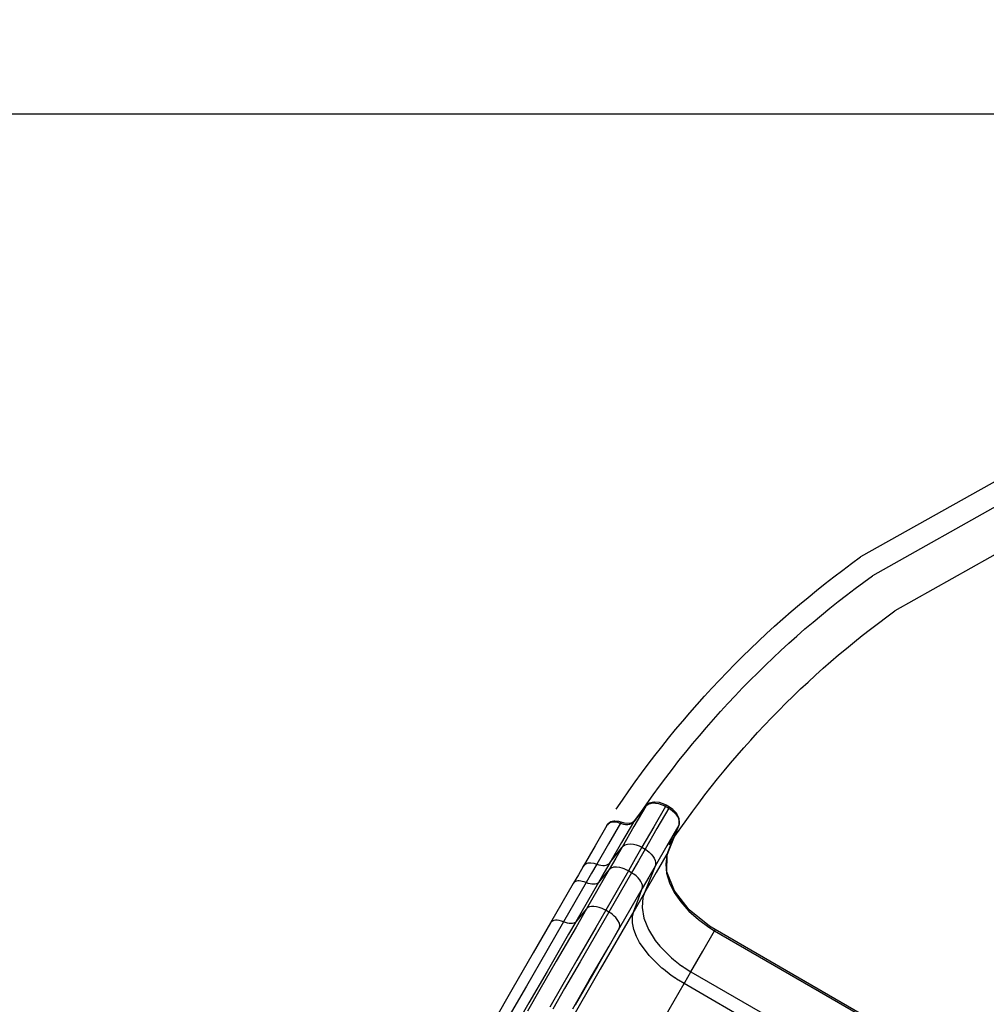
# Model space of a CAD drawing. Units: millimetres. Extents: x -7095 to 7880, y -8794 to 8952.
# Drawn here: x -2079 to -684, y 4066 to 5486 of the extents above; entities that cross this region are included whole.
import ezdxf

# ---------------------------------------------------------------- set-up
doc = ezdxf.new("R2010")
doc.units = ezdxf.units.MM
doc.layers.add('PV-7C7A', color=7, linetype='Continuous')
doc.styles.get("Standard").update_dxf_attribs({"font": 'arial.ttf'})
doc.dimstyles.new('Kopia ISO-25', dxfattribs={"dimtxt": 300, "dimasz": 120, "dimexe": 1.25, "dimexo": 0.625, "dimgap": 100, "dimtad": 1, "dimlfac": 0.001, "dimrnd": 0.1, "dimtxsty": 'Standard', "dimblk": 'ARCHTICK', "dimcen": 2.5, "dimadec": 0, "dimazin": 0, "dimtfac": 1, "dimtmove": 0, "dimatfit": 3, "dimfxl": 1, "dimarcsym": 0})

# ---------------------------------------------------------------- blocks, each defined once
blk = doc.blocks.new('_ArchTick')
at = {"color": 0, "linetype": 'ByBlock', "const_width": 0.15}
blk.add_lwpolyline([(-0.5, -0.5), (0.5, 0.5)], dxfattribs=at)
blk = doc.blocks.new('*D3')
at = {"color": 0, "lineweight": -2}
for p, q in [((352.1, 6946.2), (-6619.3, 6946.2)), ((-6618.1, 6946.2), (-6618.1, -6666.9)), ((3946.9, -6666.9), (-6619.3, -6666.9))]:
    blk.add_line(p, q, dxfattribs=at)
at = {"layer": 'Defpoints', "color": 0}
for p in [(352.7, 6946.2), (-6618.1, -6666.9), (3947.6, -6666.9)]:
    blk.add_point(p, dxfattribs=at)
at = {"color": 0, "lineweight": -2, "xscale": 120, "yscale": 120, "zscale": 120}
for p, rotation in [((-6618.1, 6946.2), 90), ((-6618.1, -6666.9), 270)]:
    blk.add_blockref('_ArchTick', p, dxfattribs=dict(at, rotation=rotation))
at = {"color": 0, "insert": (-6898.4, 139.6), "char_height": 300, "attachment_point": 5, "rotation": 90}
blk.add_mtext('13,6m', dxfattribs=at)
blk = doc.blocks.new('*D4')
at = {"color": 0, "lineweight": -2}
for p, q in [((315.8, 5350), (-5782.6, 5350)), ((-5781.3, -5269), (-5781.3, 5350)), ((4153.6, -5269), (-5782.6, -5269))]:
    blk.add_line(p, q, dxfattribs=at)
at = {"layer": 'Defpoints', "color": 0}
for p in [(-5781.3, 5350), (316.5, 5350), (4154.2, -5269)]:
    blk.add_point(p, dxfattribs=at)
at = {"color": 0, "lineweight": -2, "xscale": 120, "yscale": 120, "zscale": 120}
for p, rotation in [((-5781.3, 5350), 90), ((-5781.3, -5269), 270)]:
    blk.add_blockref('_ArchTick', p, dxfattribs=dict(at, rotation=rotation))
at = {"color": 0, "insert": (-6061.6, 40.5), "char_height": 300, "attachment_point": 5, "rotation": 90}
blk.add_mtext('10,6m', dxfattribs=at)

msp = doc.modelspace()

# ---------------------------------------------------------------- linework, layer by layer
for p, q in [((-1177.694, 4348.895), (-1193.015, 4329.357)), ((-1175.601, 4351.555), (-1192.652, 4322.022)), ((-1175.567, 4351.613), (-1184.54, 4340.149)), ((-1184.54, 4340.149), (-1175.601, 4351.555)), ((-1175.601, 4351.555), (-1174.049, 4353.134)), ((-1175.601, 4351.555), (-1175.576, 4351.597)), ((-1175.576, 4351.597), (-1175.575, 4351.599)), ((-1175.575, 4351.599), (-1175.572, 4351.604)), ((-1175.572, 4351.604), (-1175.567, 4351.613)), ((-1175.095, 4352.21), (-1175.567, 4351.613)), ((-1174.049, 4353.134), (-1175.095, 4352.21)), ((-1171.691, 4354.982), (-1174.049, 4353.134)), ((-1174.049, 4353.134), (-1172.112, 4354.411)), ((-1172.112, 4354.411), (-1169.06, 4355.585)), ((-1170.554, 4355.714), (-1171.691, 4354.982)), ((-1164.158, 4357.409), (-1170.554, 4355.714)), ((-1169.06, 4355.585), (-1165.519, 4356.158)), ((-1165.519, 4356.158), (-1161.61, 4356.11)), ((-1163.087, 4357.433), (-1164.158, 4357.409)), ((-1147.008, 4351.27), (-1164.058, 4321.737)), ((-1155.674, 4356.776), (-1163.087, 4357.433)), ((-1161.61, 4356.11), (-1157.465, 4355.444)), ((-1142.565, 4348.705), (-1159.616, 4319.172)), ((-1157.465, 4355.444), (-1153.227, 4354.182)), ((-1147.916, 4353.943), (-1155.674, 4356.776)), ((-1153.227, 4354.182), (-1149.038, 4352.366)), ((-1149.038, 4352.366), (-1147.008, 4351.27)), ((-1146.047, 4352.933), (-1147.916, 4353.943)), ((-1147.008, 4351.27), (-1146.771, 4351.68)), ((-1147.008, 4351.27), (-1144.786, 4349.987)), ((-1146.771, 4351.68), (-1146.751, 4351.714)), ((-1146.751, 4351.714), (-1146.71, 4351.786)), ((-1146.71, 4351.786), (-1146.634, 4351.917)), ((-1146.634, 4351.917), (-1146.389, 4352.342)), ((-1146.389, 4352.342), (-1146.206, 4352.658)), ((-1146.206, 4352.658), (-1146.091, 4352.857)), ((-1146.091, 4352.857), (-1146.047, 4352.933)), ((-1141.605, 4350.368), (-1146.047, 4352.933)), ((-1144.786, 4349.987), (-1142.565, 4348.705)), ((-1142.565, 4348.705), (-1142.328, 4349.115)), ((-1142.565, 4348.705), (-1139.648, 4346.85)), ((-1142.328, 4349.115), (-1142.308, 4349.149)), ((-1142.308, 4349.149), (-1142.267, 4349.221)), ((-1142.267, 4349.221), (-1142.191, 4349.352)), ((-1142.191, 4349.352), (-1141.946, 4349.777)), ((-1141.946, 4349.777), (-1141.763, 4350.093)), ((-1141.763, 4350.093), (-1141.649, 4350.292)), ((-1141.649, 4350.292), (-1141.605, 4350.368)), ((-1136.421, 4346.751), (-1141.605, 4350.368)), ((-1139.648, 4346.85), (-1136.934, 4344.775)), ((-1131.025, 4340.956), (-1136.421, 4346.751)), ((-1193.48, 4328.743), (-1184.54, 4340.149)), ((-1136.934, 4344.775), (-1133.721, 4341.736)), ((-1133.721, 4341.736), (-1131.072, 4338.48)), ((-1131.072, 4338.48), (-1129.076, 4335.118)), ((-1130.61, 4340.183), (-1131.025, 4340.956)), ((-1127.438, 4333.669), (-1130.61, 4340.183)), ((-1129.076, 4335.118), (-1127.802, 4331.765)), ((-1127.208, 4327.629), (-1127.438, 4333.669)), ((-1231.81, 4323.812), (-1248.861, 4294.28)), ((-1231.81, 4323.812), (-1230.131, 4326.078)), ((-1231.121, 4324.873), (-1231.81, 4323.812)), ((-1230.131, 4326.078), (-1231.121, 4324.873)), ((-1227.742, 4328.036), (-1230.131, 4326.078)), ((-1230.131, 4326.078), (-1228.163, 4327.466)), ((-1212.217, 4326.962), (-1229.268, 4297.429)), ((-1228.163, 4327.466), (-1225.722, 4328.405)), ((-1226.605, 4328.768), (-1227.742, 4328.036)), ((-1221.528, 4330.113), (-1226.605, 4328.768)), ((-1225.722, 4328.405), (-1222.889, 4328.863)), ((-1222.889, 4328.863), (-1219.761, 4328.825)), ((-1220.457, 4330.138), (-1221.528, 4330.113)), ((-1214.654, 4329.624), (-1220.457, 4330.138)), ((-1219.761, 4328.825), (-1216.446, 4328.292)), ((-1216.446, 4328.292), (-1213.055, 4327.282)), ((-1210.972, 4328.447), (-1214.654, 4329.624)), ((-1213.055, 4327.282), (-1212.217, 4326.962)), ((-1212.217, 4326.962), (-1211.842, 4327.567)), ((-1212.217, 4326.962), (-1207.988, 4325.632)), ((-1211.842, 4327.567), (-1211.502, 4328.026)), ((-1211.502, 4328.026), (-1211.208, 4328.324)), ((-1211.208, 4328.324), (-1210.972, 4328.447)), ((-1206.517, 4327.017), (-1210.972, 4328.447)), ((-1193.48, 4328.743), (-1210.53, 4299.211)), ((-1192.652, 4322.022), (-1209.702, 4292.49)), ((-1207.988, 4325.632), (-1204.673, 4325.099)), ((-1199.653, 4326.409), (-1206.517, 4327.017)), ((-1204.673, 4325.099), (-1201.545, 4325.061)), ((-1201.545, 4325.061), (-1198.712, 4325.519)), ((-1195.166, 4327.597), (-1199.653, 4326.409)), ((-1198.712, 4325.519), (-1196.271, 4326.458)), ((-1196.271, 4326.458), (-1194.721, 4327.48)), ((-1193.015, 4329.357), (-1195.324, 4327.468)), ((-1194.721, 4327.48), (-1193.48, 4328.743)), ((-1193.48, 4328.743), (-1193.015, 4329.357)), ((-1164.058, 4321.737), (-1181.109, 4292.205)), ((-1159.616, 4319.172), (-1176.666, 4289.64)), ((-1128.022, 4324.085), (-1145.072, 4294.552)), ((-1143.212, 4286.287), (-1127.904, 4324.31)), ((-1128.022, 4324.085), (-1135.766, 4304.831)), ((-1127.565, 4325.538), (-1128.022, 4324.085)), ((-1128.022, 4324.085), (-1127.968, 4324.183)), ((-1127.968, 4324.183), (-1127.904, 4324.31)), ((-1127.904, 4324.31), (-1127.67, 4325.01)), ((-1127.802, 4331.765), (-1127.292, 4328.535)), ((-1127.67, 4325.01), (-1127.28, 4326.198)), ((-1127.292, 4328.535), (-1127.565, 4325.538)), ((-1127.292, 4328.535), (-1127.516, 4332.404)), ((-1127.28, 4326.198), (-1127.292, 4328.535)), ((-1127.28, 4326.198), (-1127.208, 4327.629)), ((-1135.766, 4304.831), (-1143.511, 4285.578)), ((-1248.861, 4294.28), (-1265.911, 4264.747)), ((-1229.268, 4297.429), (-1246.318, 4267.897)), ((-1210.53, 4299.211), (-1227.581, 4269.679)), ((-1209.702, 4292.49), (-1218.79, 4276.749)), ((-1218.641, 4281.084), (-1209.702, 4292.49)), ((-1209.702, 4292.49), (-1207.942, 4294.236)), ((-1207.942, 4294.236), (-1205.706, 4295.6)), ((-1205.706, 4295.6), (-1201.865, 4296.811)), ((-1201.865, 4296.811), (-1197.385, 4297.141)), ((-1197.385, 4297.141), (-1193.406, 4296.747)), ((-1193.406, 4296.747), (-1189.278, 4295.769)), ((-1181.109, 4292.205), (-1190.756, 4275.497)), ((-1189.278, 4295.769), (-1185.133, 4294.238)), ((-1185.133, 4294.238), (-1181.109, 4292.205)), ((-1181.109, 4292.205), (-1178.888, 4290.922)), ((-1178.888, 4290.922), (-1176.666, 4289.64)), ((-1145.072, 4294.552), (-1162.123, 4265.02)), ((-1218.79, 4276.749), (-1228.266, 4260.337)), ((-1227.581, 4269.679), (-1218.641, 4281.084)), ((-1176.666, 4289.64), (-1186.313, 4272.932)), ((-1176.666, 4289.64), (-1176.023, 4289.261)), ((-1176.023, 4289.261), (-1175.786, 4289.117)), ((-1175.786, 4289.117), (-1175.265, 4288.793)), ((-1175.265, 4288.793), (-1173.788, 4287.812)), ((-1173.788, 4287.812), (-1170.519, 4285.27)), ((-1170.519, 4285.27), (-1167.642, 4282.475)), ((-1167.642, 4282.475), (-1165.237, 4279.505)), ((-1165.237, 4279.505), (-1163.373, 4276.445)), ((-1163.373, 4276.445), (-1162.103, 4273.382)), ((-1143.511, 4285.578), (-1160.562, 4256.045)), ((-1145.281, 4280.241), (-1146.918, 4268.04)), ((-1145.281, 4280.241), (-1143.212, 4286.287)), ((-1143.511, 4285.578), (-1145.281, 4280.241)), ((-1145.254, 4256.19), (-1144.877, 4281.42)), ((-1143.511, 4285.578), (-1143.212, 4286.287)), ((-1265.911, 4264.747), (-1272.926, 4252.597)), ((-1265.911, 4264.747), (-1264.198, 4267.045)), ((-1264.198, 4267.045), (-1261.632, 4268.708)), ((-1261.632, 4268.708), (-1258.637, 4269.599)), ((-1258.637, 4269.599), (-1255.174, 4269.836)), ((-1255.174, 4269.836), (-1250.82, 4269.288)), ((-1246.318, 4267.897), (-1253.831, 4254.884)), ((-1250.82, 4269.288), (-1246.318, 4267.897)), ((-1246.318, 4267.897), (-1243.446, 4266.916)), ((-1243.446, 4266.916), (-1240.594, 4266.269)), ((-1240.594, 4266.269), (-1237.833, 4265.971)), ((-1237.833, 4265.971), (-1235.229, 4266.03)), ((-1227.581, 4269.679), (-1235.527, 4255.914)), ((-1235.229, 4266.03), (-1232.848, 4266.445)), ((-1232.848, 4266.445), (-1230.747, 4267.205)), ((-1230.747, 4267.205), (-1228.976, 4268.292)), ((-1228.976, 4268.292), (-1227.581, 4269.679)), ((-1225.75, 4262.305), (-1228.266, 4260.337)), ((-1222.216, 4263.426), (-1225.75, 4262.305)), ((-1217.857, 4263.636), (-1222.216, 4263.426)), ((-1212.915, 4262.925), (-1217.857, 4263.636)), ((-1209.906, 4262.11), (-1212.915, 4262.925)), ((-1206.849, 4261.016), (-1209.906, 4262.11)), ((-1190.756, 4275.497), (-1200.814, 4258.075)), ((-1186.313, 4272.932), (-1196.371, 4255.51)), ((-1162.123, 4265.02), (-1171.211, 4249.279)), ((-1162.123, 4265.02), (-1169.868, 4245.766)), ((-1161.469, 4267.587), (-1162.123, 4265.02)), ((-1162.103, 4273.382), (-1161.462, 4270.401)), ((-1161.462, 4270.401), (-1161.469, 4267.587)), ((-1146.918, 4268.04), (-1145.659, 4254.895)), ((-1272.926, 4252.597), (-1280.24, 4239.929)), ((-1253.831, 4254.884), (-1261.664, 4241.316)), ((-1228.266, 4260.337), (-1244.624, 4232.003)), ((-1235.527, 4255.914), (-1243.813, 4241.563)), ((-1236.04, 4250.95), (-1243.813, 4241.563)), ((-1228.266, 4260.337), (-1236.04, 4250.95)), ((-1200.814, 4258.075), (-1217.173, 4229.741)), ((-1196.371, 4255.51), (-1212.73, 4227.176)), ((-1203.8, 4259.662), (-1206.849, 4261.016)), ((-1200.814, 4258.075), (-1203.8, 4259.662)), ((-1198.593, 4256.792), (-1200.814, 4258.075)), ((-1196.371, 4255.51), (-1198.593, 4256.792)), ((-1195.781, 4255.164), (-1196.371, 4255.51)), ((-1195.526, 4255.011), (-1195.781, 4255.164)), ((-1194.925, 4254.641), (-1195.526, 4255.011)), ((-1192.892, 4253.298), (-1194.925, 4254.641)), ((-1189.698, 4250.853), (-1192.892, 4253.298)), ((-1186.86, 4248.232), (-1189.698, 4250.853)), ((-1184.453, 4245.505), (-1186.86, 4248.232)), ((-1171.211, 4249.279), (-1180.687, 4232.867)), ((-1160.562, 4256.045), (-1177.612, 4226.513)), ((-1145.659, 4254.895), (-1141.539, 4241.163)), ((-1134.405, 4229.449), (-1145.246, 4256.753)), ((-1280.24, 4239.929), (-1296.599, 4211.595)), ((-1279.496, 4241.094), (-1280.24, 4239.929)), ((-1278.451, 4242.065), (-1279.496, 4241.094)), ((-1277.123, 4242.826), (-1278.451, 4242.065)), ((-1261.664, 4241.316), (-1278.023, 4212.982)), ((-1275.537, 4243.363), (-1277.123, 4242.826)), ((-1273.721, 4243.667), (-1275.537, 4243.363)), ((-1271.707, 4243.731), (-1273.721, 4243.667)), ((-1269.532, 4243.554), (-1271.707, 4243.731)), ((-1267.235, 4243.141), (-1269.532, 4243.554)), ((-1264.471, 4242.374), (-1267.235, 4243.141)), ((-1261.664, 4241.316), (-1264.471, 4242.374)), ((-1258.84, 4240.253), (-1261.664, 4241.316)), ((-1243.813, 4241.563), (-1260.172, 4213.229)), ((-1256.058, 4239.484), (-1258.84, 4240.253)), ((-1253.388, 4239.028), (-1256.058, 4239.484)), ((-1250.895, 4238.897), (-1253.388, 4239.028)), ((-1248.639, 4239.094), (-1250.895, 4238.897)), ((-1246.677, 4239.613), (-1248.639, 4239.094)), ((-1245.055, 4240.443), (-1246.677, 4239.613)), ((-1243.813, 4241.563), (-1245.055, 4240.443)), ((-1182.544, 4242.748), (-1184.453, 4245.505)), ((-1181.184, 4240.033), (-1182.544, 4242.748)), ((-1180.41, 4237.435), (-1181.184, 4240.033)), ((-1180.687, 4232.867), (-1180.243, 4235.025)), ((-1180.243, 4235.025), (-1180.41, 4237.435)), ((-1169.868, 4245.766), (-1177.612, 4226.513)), ((-1141.539, 4241.163), (-1134.671, 4227.22)), ((-1244.624, 4232.003), (-1260.983, 4203.669)), ((-1217.173, 4229.741), (-1233.531, 4201.407)), ((-1212.73, 4227.176), (-1229.088, 4198.842)), ((-1180.687, 4232.867), (-1197.045, 4204.533)), ((-1177.612, 4226.513), (-1191.194, 4202.988)), ((-1186.762, 4216.504), (-1180.687, 4232.867)), ((-1179.69, 4219.945), (-1180.966, 4205.548)), ((-1177.612, 4226.513), (-1179.69, 4219.945)), ((-1134.671, 4227.22), (-1125.241, 4213.447)), ((-1113.001, 4202.141), (-1134.405, 4229.449)), ((-1296.599, 4211.595), (-1312.957, 4183.261)), ((-1278.023, 4212.982), (-1294.382, 4184.648)), ((-1260.172, 4213.229), (-1276.531, 4184.895)), ((-1259.175, 4205.236), (-1260.983, 4203.669)), ((-1256.756, 4206.328), (-1259.175, 4205.236)), ((-1253.805, 4206.908), (-1256.756, 4206.328)), ((-1250.414, 4206.959), (-1253.805, 4206.908)), ((-1246.691, 4206.479), (-1250.414, 4206.959)), ((-1242.756, 4205.483), (-1246.691, 4206.479)), ((-1238.732, 4204.003), (-1242.756, 4205.483)), ((-1192.838, 4200.142), (-1186.762, 4216.504)), ((-1180.966, 4205.548), (-1178.343, 4190.004)), ((-1125.241, 4213.447), (-1113.507, 4200.217)), ((-1268.757, 4194.282), (-1276.531, 4184.895)), ((-1260.983, 4203.669), (-1276.236, 4177.25)), ((-1260.983, 4203.669), (-1268.757, 4194.282)), ((-1233.531, 4201.407), (-1247.961, 4176.414)), ((-1229.088, 4198.842), (-1243.518, 4173.849)), ((-1192.838, 4200.142), (-1241.247, 4116.294)), ((-1234.747, 4202.086), (-1238.732, 4204.003)), ((-1234.251, 4201.815), (-1234.747, 4202.086)), ((-1234.038, 4201.696), (-1234.251, 4201.815)), ((-1233.932, 4201.636), (-1234.038, 4201.696)), ((-1233.531, 4201.407), (-1233.932, 4201.636)), ((-1231.31, 4200.125), (-1233.531, 4201.407)), ((-1229.088, 4198.842), (-1231.31, 4200.125)), ((-1226.22, 4197.05), (-1229.088, 4198.842)), ((-1223.523, 4195.085), (-1226.22, 4197.05)), ((-1221.047, 4192.984), (-1223.523, 4195.085)), ((-1218.836, 4190.786), (-1221.047, 4192.984)), ((-1215.75, 4186.861), (-1218.836, 4190.786)), ((-1197.045, 4204.533), (-1213.404, 4176.199)), ((-1194.727, 4183.228), (-1194.724, 4192.092)), ((-1194.724, 4192.092), (-1192.838, 4200.142)), ((-1191.194, 4202.988), (-1192.838, 4200.142)), ((-1113.507, 4200.217), (-1099.788, 4187.894)), ((-1083.626, 4178.471), (-1113.001, 4202.141)), ((-1312.957, 4183.261), (-1337.971, 4139.936)), ((-1294.382, 4184.648), (-1318.393, 4143.06)), ((-1311.94, 4184.728), (-1312.957, 4183.261)), ((-1310.431, 4185.865), (-1311.94, 4184.728)), ((-1308.474, 4186.639), (-1310.431, 4185.865)), ((-1306.128, 4187.025), (-1308.474, 4186.639)), ((-1303.463, 4187.013), (-1306.128, 4187.025)), ((-1276.236, 4177.25), (-1304.779, 4127.813)), ((-1300.559, 4186.603), (-1303.463, 4187.013)), ((-1297.501, 4185.807), (-1300.559, 4186.603)), ((-1294.382, 4184.648), (-1297.501, 4185.807)), ((-1291.557, 4183.585), (-1294.382, 4184.648)), ((-1288.775, 4182.816), (-1291.557, 4183.585)), ((-1286.105, 4182.36), (-1288.775, 4182.816)), ((-1276.531, 4184.895), (-1286.937, 4166.87)), ((-1283.612, 4182.229), (-1286.105, 4182.36)), ((-1281.357, 4182.426), (-1283.612, 4182.229)), ((-1279.394, 4182.945), (-1281.357, 4182.426)), ((-1277.772, 4183.775), (-1279.394, 4182.945)), ((-1276.531, 4184.895), (-1277.772, 4183.775)), ((-1247.961, 4176.414), (-1274.963, 4129.645)), ((-1213.753, 4182.982), (-1215.75, 4186.861)), ((-1212.957, 4179.361), (-1213.753, 4182.982)), ((-1213.404, 4176.199), (-1212.957, 4179.361)), ((-1192.846, 4173.711), (-1194.727, 4183.228)), ((-1178.343, 4190.004), (-1171.916, 4173.885)), ((-1099.788, 4187.894), (-1084.46, 4176.812)), ((-1084.46, 4176.812), (-1076.321, 4171.833)), ((-1075.367, 4173.485), (-1083.626, 4178.471)), ((-1286.937, 4166.87), (-1317.911, 4113.221)), ((-1243.518, 4173.849), (-1270.52, 4127.08)), ((-1213.404, 4176.199), (-1245.455, 4120.685)), ((-1228.657, 4149.78), (-1213.404, 4176.199)), ((-1189.115, 4163.713), (-1192.846, 4173.711)), ((-1184.482, 4154.873), (-1189.115, 4163.713)), ((-1171.916, 4173.885), (-1161.922, 4157.782)), ((-1093.372, 4142.3), (-1076.321, 4171.833)), ((-1076.321, 4171.833), (-1075.967, 4172.447)), ((-1076.321, 4171.833), (-915.786, 4079.148)), ((-1075.967, 4172.447), (-1075.685, 4172.936)), ((-1075.685, 4172.936), (-1075.486, 4173.279)), ((-1075.486, 4173.279), (-1075.379, 4173.465)), ((-1075.379, 4173.465), (-1075.367, 4173.485)), ((-754.298, 3988.113), (-1075.367, 4173.485)), ((-1257.199, 4100.343), (-1228.657, 4149.78)), ((-1170.786, 4136.142), (-1184.482, 4154.873)), ((-1161.922, 4157.782), (-1155.441, 4149.623)), ((-1155.441, 4149.623), (-1138.362, 4132.556)), ((-1337.971, 4139.936), (-1368.804, 4086.532)), ((-1318.393, 4143.06), (-1347.99, 4091.797)), ((-1152.395, 4118.053), (-1170.786, 4136.142)), ((-1110.423, 4112.768), (-1093.372, 4142.3)), ((-1093.837, 4141.496), (-1093.696, 4141.739)), ((-1304.779, 4127.813), (-1328.41, 4086.882)), ((-1274.963, 4129.645), (-1297.319, 4090.924)), ((-1270.52, 4127.08), (-1292.876, 4088.359)), ((-1245.455, 4120.685), (-1277.506, 4065.171)), ((-1138.362, 4132.556), (-1135.717, 4130.322)), ((-1135.717, 4130.322), (-1128.619, 4124.742)), ((-1128.619, 4124.742), (-1127.428, 4123.861)), ((-1127.428, 4123.861), (-1124.025, 4121.424)), ((-1124.025, 4121.424), (-1123.422, 4121.004)), ((-1123.422, 4121.004), (-1121.661, 4119.798)), ((-1121.661, 4119.798), (-1120.482, 4119.008)), ((-1317.911, 4113.221), (-1344.213, 4067.666)), ((-1241.247, 4116.294), (-1289.657, 4032.446)), ((-1150.265, 4116.261), (-1152.395, 4118.053)), ((-1138.88, 4107.472), (-1150.265, 4116.261)), ((-1138.07, 4106.893), (-1138.88, 4107.472)), ((-1133.273, 4103.574), (-1138.07, 4106.893)), ((-1120.482, 4119.008), (-1120.347, 4118.918)), ((-1120.347, 4118.918), (-1120.084, 4118.744)), ((-1120.084, 4118.744), (-1110.423, 4112.768)), ((-1119.301, 4097.39), (-1110.423, 4112.768)), ((-1110.423, 4112.768), (-949.887, 4020.083)), ((-1347.99, 4091.797), (-1372.699, 4048.999)), ((-1280.831, 4059.412), (-1257.199, 4100.343)), ((-1168.785, 4011.682), (-1120.375, 4095.529)), ((-1132.895, 4103.32), (-1133.273, 4103.574)), ((-1130.531, 4101.759), (-1132.895, 4103.32)), ((-1130.337, 4101.633), (-1130.531, 4101.759)), ((-1129.035, 4100.795), (-1130.337, 4101.633)), ((-1128.516, 4100.463), (-1129.035, 4100.795)), ((-1128.487, 4100.445), (-1128.516, 4100.463)), ((-1120.375, 4095.529), (-1128.487, 4100.445)), ((-1120.375, 4095.529), (-1119.301, 4097.39)), ((-959.84, 4002.844), (-1120.375, 4095.529)), ((-1368.804, 4086.532), (-1394.545, 4041.948)), ((-1328.41, 4086.882), (-1346.37, 4055.774)), ((-1297.319, 4090.924), (-1314.309, 4061.495)), ((-1292.876, 4088.359), (-1309.867, 4058.93)), ((-915.786, 4079.148), (-755.251, 3986.463)), ((-1344.213, 4067.666), (-1365.086, 4031.513))]:
    msp.add_line(p, q)
at = {"layer": 'PV-7C7A', "extrusion": (0, 0, -1)}
for p, q in [((-588.832, 4866.559), (-865.592, 4711.076, -624.873)), ((-573.159, 4838.66), (-848.38, 4684.042, -621.4)), ((-543.771, 4786.349), (-816.059, 4633.379, -614.776))]:
    msp.add_line(p, q, dxfattribs=at)
for radius, end in [(1418.964, 54.395852), (1386.964, 54.323779), (1326.964, 54.181673)]:
    msp.add_arc((39.497, 3557.376, 1101.989), radius, 33.824443, end, dxfattribs=at)

# ---------------------------------------------------------------- dimensions: what is measured, and where the dimension line sits
for base, p1, p2, picture, middle in [((-6618.08, -6666.943), (352.71, 6946.189), (3947.561, -6666.943), '*D3', (-6898.366, 139.623)), ((-5781.341, 5350.05), (4154.236, -5269.025), (316.459, 5350.05), '*D4', (-6061.628, 40.512))]:
    dim = msp.add_linear_dim(base=base, p1=p1, p2=p2, angle=90, dimstyle='Kopia ISO-25', override={"dimpost": 'm'})
    dim.commit()
    dim.dimension.update_dxf_attribs({"geometry": picture, "text_midpoint": middle})

doc.saveas('drawing.dxf')
